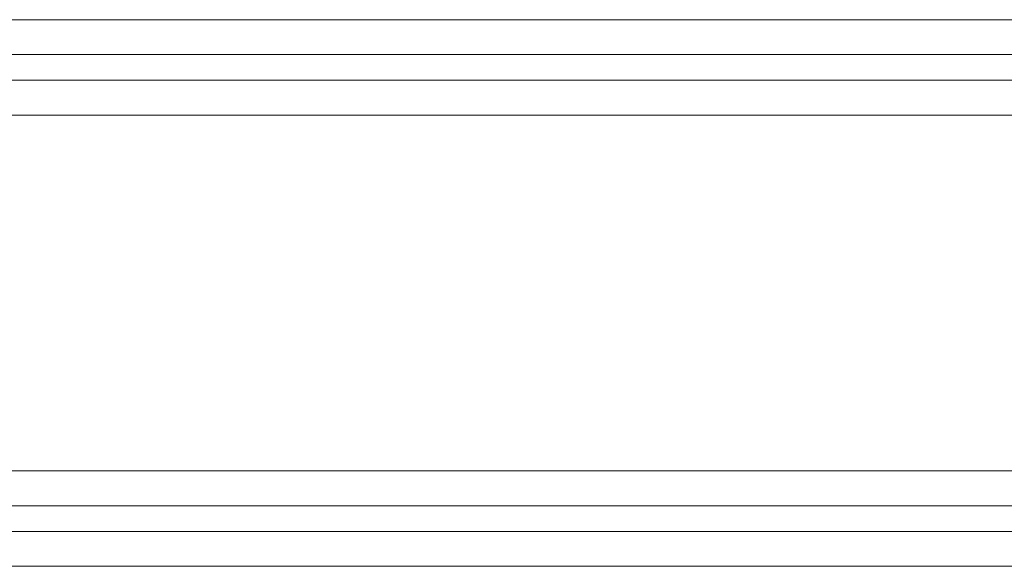
# Model space of a CAD drawing. Units: millimetres. Extents: x -4534 to 428733, y -3372 to 5620.
# Drawn here: x 152 to 341, y 3602 to 3707 of the extents above; entities that cross this region are included whole.
import ezdxf

# ---------------------------------------------------------------- set-up
doc = ezdxf.new("R2010")
doc.units = ezdxf.units.MM
doc.layers.add('Toestel 2D', color=7, linetype='Continuous', lineweight=20)

# ---------------------------------------------------------------- blocks, each defined once
blk = doc.blocks.new('WP-K12')
at = {"layer": 'Toestel 2D', "flags": 128}
for points in [[(-577.19, 3706.62), (694.24, 3706.62)], [(-577.19, 3706.62), (694.24, 3706.62)], [(-577.19, 3699.94), (694.24, 3699.94)], [(-577.19, 3699.94), (694.24, 3699.94)], [(-577.19, 3694.97), (694.24, 3694.97)], [(-577.19, 3694.97), (694.24, 3694.97)], [(-577.19, 3688.29), (694.24, 3688.29)], [(-577.19, 3688.29), (694.24, 3688.29)], [(-577.19, 3619.91), (694.24, 3619.91)], [(-577.19, 3619.91), (694.24, 3619.91)], [(-577.19, 3613.23), (694.24, 3613.23)], [(-577.19, 3613.23), (694.24, 3613.23)], [(-577.19, 3608.26), (694.24, 3608.26)], [(-577.19, 3608.26), (694.24, 3608.26)], [(-577.19, 3601.58), (694.24, 3601.58)], [(-577.19, 3601.58), (694.24, 3601.58)]]:
    blk.add_lwpolyline(points, dxfattribs=at)

msp = doc.modelspace()

# ---------------------------------------------------------------- block references
msp.add_blockref('WP-K12', (0, 0))

doc.saveas('drawing.dxf')
